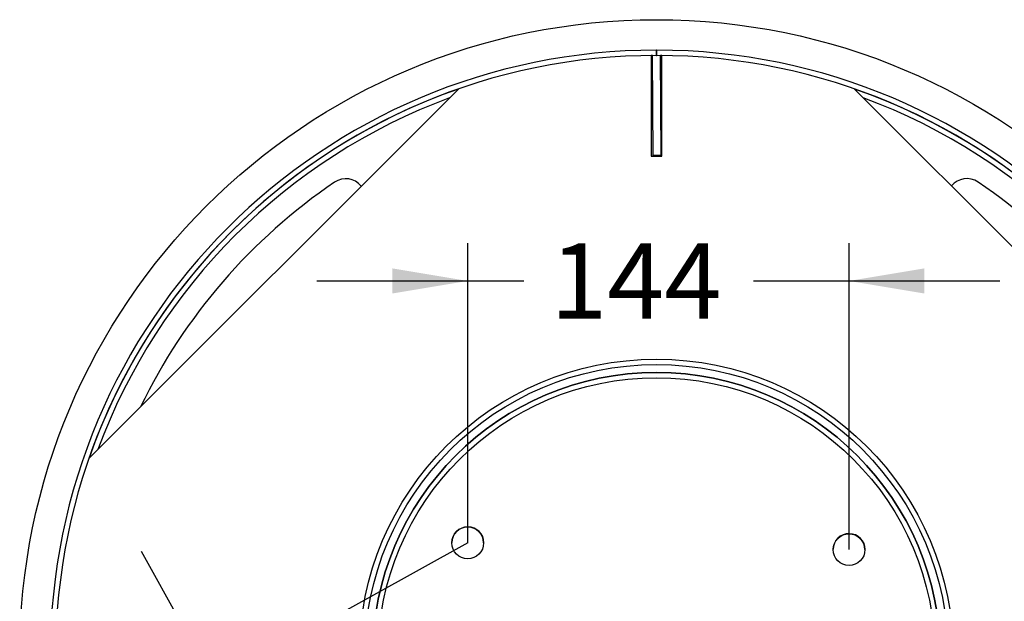
# Model space of a CAD drawing. Units: millimetres. Extents: x 0 to 291, y 0 to 204.
# Drawn here: x 217 to 258, y 47 to 71 of the extents above; entities that cross this region are included whole.
import ezdxf
from ezdxf.enums import TextEntityAlignment as Align

# ---------------------------------------------------------------- set-up
doc = ezdxf.new("R2010")
doc.units = ezdxf.units.MM
for name, color, linetype in [('ANGULAR_11', 7, 'Continuous'), ('ANGULAR_6', 7, 'Continuous'), ('C-2001-CHAPA-CUE', 7, 'Continuous'), ('C-2001-CHAPA-CUL', 7, 'Continuous'), ('C-2001-CHAPA-SUP', 7, 'Continuous'), ('C-2001-PLETINA-B', 7, 'Continuous'), ('C-2001-REFUERZO', 7, 'Continuous'), ('C-2001-TAPA', 7, 'Continuous'), ('C-2001-TUBO-BASE', 7, 'Continuous'), ('Predeterminado', 7, 'Continuous')]:
    doc.layers.add(name, color=color, linetype=linetype)
doc.styles.add('SEACAD_Arial', font='arial.ttf')
doc.dimstyles.new('ISO', dxfattribs={"dimtxt": 3.125, "dimasz": 3.125, "dimexe": 1.5625, "dimexo": 0, "dimgap": 0.78125, "dimtad": 0, "dimlfac": 9.090909, "dimtxsty": 'SEACAD_Arial', "dimblk1": '_SE_FILLED', "dimblk2": '_SE_FILLED', "dimsah": 1, "dimcen": 1.5625, "dimadec": 1, "dimazin": 0, "dimtfac": 0.5, "dimtmove": 1, "dimatfit": 3, "dimfxl": 1, "dimtolj": 1, "dimarcsym": 0})

# ---------------------------------------------------------------- blocks, each defined once
blk = doc.blocks.new('SE2')
at = {"layer": 'ANGULAR_11', "color": 7, "linetype": 'Continuous'}
blk.add_circle((243.63, 44.32), 12.32, dxfattribs=at)
at = {"layer": 'ANGULAR_6', "color": 7, "linetype": 'Continuous'}
for start, end in [(110.3244, 159.6756), (20.3244, 69.6756)]:
    blk.add_arc((243.63, 44.32), 24.695, start, end, dxfattribs=at)
at = {"layer": 'C-2001-CHAPA-CUE', "color": 7, "linetype": 'Continuous'}
for p, q in [((243.627, 69.235), (243.627, 69.455)), ((243.649, 69.235), (243.649, 69.455)), ((243.41, 68.685), (243.469, 68.685)), ((243.41, 68.685), (243.469, 68.685)), ((243.799, 68.685), (243.85, 68.685)), ((243.799, 68.685), (243.85, 68.685))]:
    blk.add_line(p, q, dxfattribs=at)
for radius, start, end in [(25.135, 90.0064, 89.9562), (24.915, 90.0064, 89.9562), (24.915, 90.3799, 90.5059), (24.915, 89.4941, 89.621), (24.915, 109.2453, 160.7547), (24.915, 109.2453, 160.7547), (24.915, 109.2453, 160.7547), (24.915, 109.2453, 160.7547), (24.915, 109.2453, 160.7547), (24.915, 109.2453, 160.7547), (24.915, 109.2453, 160.7547), (24.915, 109.2453, 160.7547), (24.915, 109.2453, 160.7547), (24.915, 109.2453, 160.7547), (24.915, 109.2453, 160.7547), (24.915, 109.2453, 160.7547), (24.915, 109.2453, 160.7547), (24.915, 109.2453, 160.7547), (24.915, 109.2453, 160.7547), (24.915, 109.2453, 160.7547), (24.915, 109.2453, 160.7547), (24.915, 109.2453, 160.7547), (24.915, 109.2453, 160.7547), (24.915, 109.2453, 160.7547), (24.915, 19.2453, 70.7547), (24.915, 19.2453, 70.7547), (24.915, 19.2453, 70.7547), (24.915, 19.2453, 70.7547), (24.915, 19.2453, 70.7547), (24.915, 19.2453, 70.7547), (24.915, 19.2453, 70.7547), (24.915, 19.2453, 70.7547), (24.915, 19.2453, 70.7547), (24.915, 19.2453, 70.7547), (24.915, 19.2453, 70.7547), (24.915, 19.2453, 70.7547), (24.915, 19.2453, 70.7547), (24.915, 19.2453, 70.7547), (24.915, 19.2453, 70.7547), (24.915, 19.2453, 70.7547), (24.915, 19.2453, 70.7547), (24.915, 19.2453, 70.7547), (24.915, 19.2453, 70.7547), (24.915, 19.2453, 70.7547)]:
    blk.add_arc((243.63, 44.32), radius, start, end, dxfattribs=at)
at = {"layer": 'C-2001-CHAPA-CUL', "color": 7, "linetype": 'Continuous'}
for p, q in [((243.41, 69.234), (243.41, 65.054)), ((243.85, 65.054), (243.85, 69.234)), ((235.418, 67.842), (220.107, 52.532)), ((267.153, 52.532), (251.842, 67.842)), ((243.41, 65.054), (243.85, 65.054))]:
    blk.add_line(p, q, dxfattribs=at)
at = {"layer": 'C-2001-CHAPA-SUP', "color": 7, "linetype": 'Continuous'}
for centre, radius, start, end in [((230.751, 63.297), 0.825, 39.0154, 124.1635), ((230.751, 63.297), 0.825, 39.0154, 124.1635), ((256.499, 63.304), 0.825, 55.8666, 140.826), ((256.499, 63.304), 0.825, 55.8666, 140.826), ((243.63, 44.32), 23.76, 124.1635, 154.1881), ((243.63, 44.32), 23.76, 124.1635, 154.1881), ((243.63, 44.32), 23.76, 25.8119, 55.8666), ((243.63, 44.32), 23.76, 25.8119, 55.8666)]:
    blk.add_arc(centre, radius, start, end, dxfattribs=at)
at = {"layer": 'C-2001-PLETINA-B', "color": 7, "linetype": 'Continuous'}
for centre, radius in [((243.63, 44.32), 11.55), ((235.805, 49.024), 0.66), ((251.616, 48.744), 0.66)]:
    blk.add_circle(centre, radius, dxfattribs=at)
for centre in [(235.805, 49.024), (251.616, 48.744)]:
    blk.add_arc(centre, 0.66, 0, 178.9854, dxfattribs=at)
at = {"layer": 'C-2001-REFUERZO', "color": 7, "linetype": 'Continuous'}
for p, q in [((243.5, 65.103), (243.465, 69.234)), ((243.627, 69.236), (243.649, 69.236)), ((243.83, 65.105), (243.795, 69.237)), ((243.5, 65.103), (243.83, 65.105)), ((243.5, 65.075), (243.5, 65.103)), ((243.5, 65.075), (243.83, 65.078)), ((243.83, 65.105), (243.83, 65.078))]:
    blk.add_line(p, q, dxfattribs=at)
at = {"layer": 'C-2001-TAPA', "color": 7, "linetype": 'Continuous'}
blk.add_circle((243.63, 44.32), 26.4, dxfattribs=at)
at = {"layer": 'C-2001-TUBO-BASE', "color": 7, "linetype": 'Continuous'}
for radius in [12.1, 11.77]:
    blk.add_circle((243.63, 44.32), radius, dxfattribs=at)
blk.add_arc((243.63, 44.32), 11.77, 0, 180, dxfattribs=at)
blk = doc.blocks.new('DMBLK19')
at = {"layer": 'Predeterminado', "linetype": 'Continuous'}
for points in [[(232.68, 60.406), (232.68, 59.364), (235.805, 59.885)], [(254.741, 60.406), (251.616, 59.885), (254.741, 59.364)]]:
    blk.add_hatch(color=7, dxfattribs=at).paths.add_polyline_path(points)
at = {"layer": 'Predeterminado', "color": 7, "linetype": 'Continuous'}
for p, q in [((235.805, 49.024), (235.805, 61.447)), ((251.616, 48.744), (251.616, 61.447)), ((229.555, 59.885), (238.13, 59.885)), ((247.655, 59.885), (257.866, 59.885))]:
    blk.add_line(p, q, dxfattribs=at)
at = {"layer": 'Predeterminado', "color": 7, "linetype": 'Continuous', "style": 'SEACAD_Arial'}
blk.add_text('144', height=3.125, dxfattribs=at).set_placement((239.224, 61.447), align=Align.TOP_LEFT)
blk = doc.blocks.new('_SE_FILLED')
at = {"color": 0}
blk.add_line((0, 0), (-1, 0), dxfattribs=at)
blk.add_solid([(0, 0), (-1, -0.1665), (-1, 0.1665), (0, 0)], dxfattribs=at)
blk = doc.blocks.new('DMBLK20')
at = {"layer": 'Predeterminado', "linetype": 'Continuous'}
for points in [[(223.332, 45.687), (225.302, 43.205), (224.243, 46.191)], [(234.024, 26.387), (234.935, 26.891), (232.965, 29.373)]]:
    blk.add_hatch(color=7, dxfattribs=at).paths.add_polyline_path(points)
at = {"layer": 'Predeterminado', "color": 7, "linetype": 'Continuous'}
for p, q in [((235.805, 49.024), (223.935, 42.448)), ((222.273, 48.673), (226.826, 40.455)), ((243.468, 35.191), (231.598, 28.615)), ((231.441, 32.123), (235.994, 23.905))]:
    blk.add_line(p, q, dxfattribs=at)
at = {"layer": 'Predeterminado', "color": 7, "linetype": 'Continuous', "style": 'SEACAD_Arial'}
blk.add_text('144', height=3.125, rotation=298.9854, dxfattribs=at).set_placement((228.723, 40.255), align=Align.TOP_LEFT)

msp = doc.modelspace()

# ---------------------------------------------------------------- block references
at = {"layer": 'Predeterminado'}
msp.add_blockref('SE2', (0, 0), dxfattribs=at)

# ---------------------------------------------------------------- dimensions: what is measured, and where the dimension line sits
at = {"layer": 'Predeterminado', "color": 7, "linetype": 'Continuous'}
dim = msp.add_linear_dim(base=(251.6164, 59.885), p1=(235.8052, 49.024), p2=(251.6164, 48.744), text='\\A1;<>', dimstyle='ISO', override={"dimdec": 0, "dimtmove": 0, "dimtolj": 0}, dxfattribs=at)
dim.commit()
dim.dimension.update_dxf_attribs({"geometry": 'DMBLK19', "text_midpoint": (242.8926, 59.885), "dimtype": 160})
dim = msp.add_linear_dim(base=(225.3019, 43.2054), p1=(235.8052, 49.024), p2=(243.4683, 35.1911), angle=298.98543, text='\\A1;<>', dimstyle='ISO', override={"dimdec": 0, "dimtmove": 0, "dimtolj": 0}, dxfattribs=at)
dim.commit()
dim.dimension.update_dxf_attribs({"geometry": 'DMBLK20', "text_midpoint": (229.1335, 36.289), "dimtype": 161})

doc.saveas('drawing.dxf')
